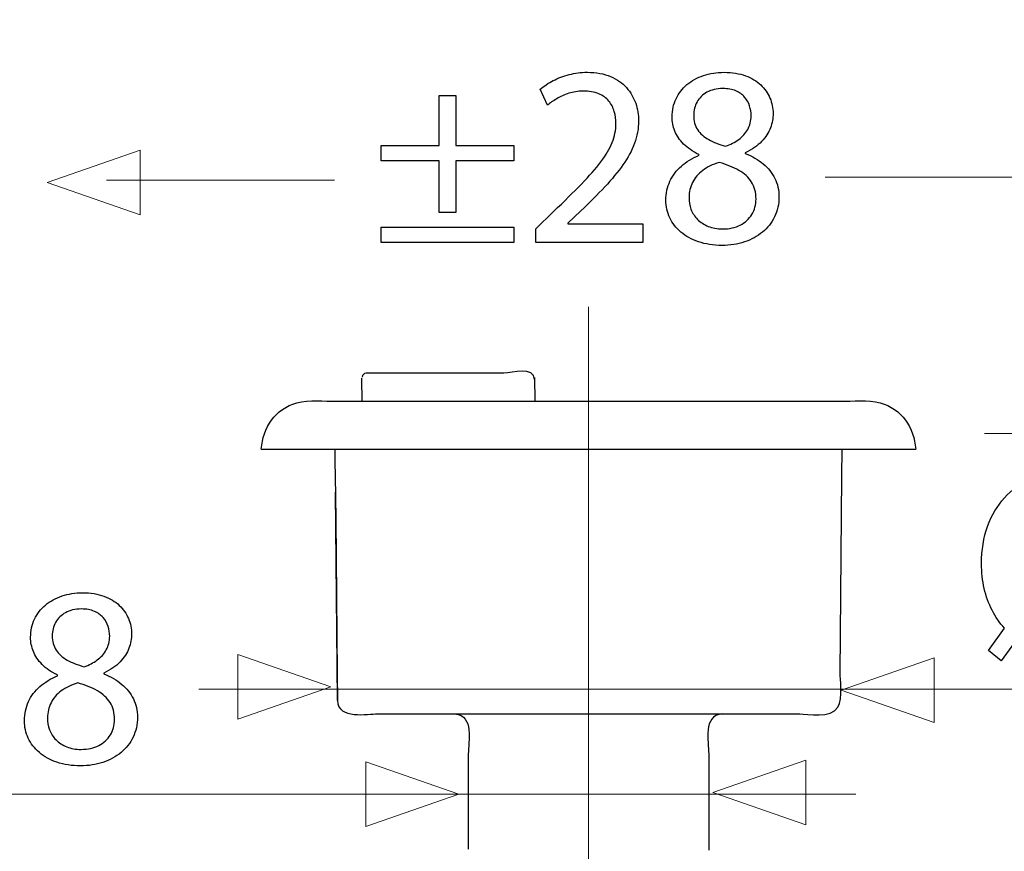
# Model space of a CAD drawing. Units: millimetres. Extents: x -47.4 to 47.4, y -45.5 to 45.5.
# Drawn here: x 18.7 to 32.2, y 13 to 24.3 of the extents above; entities that cross this region are included whole.
import ezdxf
from ezdxf.lldxf.tags import DXFTag

# ---------------------------------------------------------------- set-up
doc = ezdxf.new("R2010")
doc.units = ezdxf.units.MM
doc.header["$MEASUREMENT"] = 0
doc.layers.add('AXIS', color=7, linetype='Continuous')
tags = doc.linetypes.add('New Line2', pattern=[1.2, 0.5, -0.3, 0.1, -0.3]).pattern_tags.tags
tags[10:11] = [DXFTag(74, 4), DXFTag(75, 0), DXFTag(340, '0'), DXFTag(46, 1.0), DXFTag(50, 0.0), DXFTag(44, 0.0), DXFTag(45, 0.0)]
tags[8:9] = [DXFTag(74, 4), DXFTag(75, 0), DXFTag(340, '0'), DXFTag(46, 1.0), DXFTag(50, 0.0), DXFTag(44, 0.0), DXFTag(45, 0.0)]
tags[6:7] = [DXFTag(74, 4), DXFTag(75, 0), DXFTag(340, '0'), DXFTag(46, 1.0), DXFTag(50, 0.0), DXFTag(44, 0.0), DXFTag(45, 0.0)]
tags[4:5] = [DXFTag(74, 4), DXFTag(75, 0), DXFTag(340, '0'), DXFTag(46, 1.0), DXFTag(50, 0.0), DXFTag(44, 0.0), DXFTag(45, 0.0)]

msp = doc.modelspace()

# ---------------------------------------------------------------- linework, layer by layer
at = {"layer": 'AXIS', "color": 250, "lineweight": 15}
for points in [[(13.2735, 20.2176), (13.2735, 20.2176), (26.095, 33.0391), (26.095, 33.0391)], [(27.3023, 32.6981), (27.3023, 32.6981), (38.6529, 21.3475), (38.6529, 21.3475)], [(31.9266, 18.6735), (31.9266, 18.6735), (46.9069, 18.6735), (46.9069, 18.6735)], [(38.1764, 15.1739), (38.1764, 15.1739), (21.1659, 15.1739), (21.1659, 15.1739)], [(30.1614, 13.7329), (30.1614, 13.7329), (13.7195, 13.7329), (13.7195, 13.7329)]]:
    msp.add_open_spline(points, degree=3, dxfattribs=at)
at = {"layer": 'AXIS', "color": 250}
for points, knots in [([(27.2441, 21.2856), (27.2441, 21.2856), (27.2441, 21.5431), (27.2441, 21.5431), (27.2441, 21.5431), (27.2441, 21.5431), (26.2176, 21.5431), (26.2176, 21.5431), (26.2176, 21.5431), (26.2176, 21.5431), (26.2176, 21.5502), (26.2176, 21.5502), (26.2176, 21.5502), (26.2176, 21.5502), (26.3975, 21.7195), (26.3975, 21.7195), (26.3975, 21.7195), (26.5186, 21.8353), (26.628, 21.9453), (26.725, 22.0488), (26.725, 22.0488), (26.822, 22.1522), (26.9049, 22.2534), (26.9737, 22.351), (26.9737, 22.351), (27.0431, 22.4486), (27.0954, 22.5468), (27.1324, 22.6455), (27.1324, 22.6455), (27.1689, 22.7437), (27.1871, 22.8454), (27.1877, 22.9507), (27.1877, 22.9507), (27.1877, 23.0336), (27.1748, 23.1147), (27.1477, 23.1935), (27.1477, 23.1935), (27.1207, 23.2723), (27.0783, 23.3434), (27.0219, 23.4069), (27.0219, 23.4069), (26.9655, 23.471), (26.8925, 23.5216), (26.8038, 23.5592), (26.8038, 23.5592), (26.715, 23.5974), (26.6092, 23.6168), (26.4857, 23.6174), (26.4857, 23.6174), (26.3987, 23.6168), (26.3158, 23.6068), (26.237, 23.5862), (26.237, 23.5862), (26.1582, 23.5657), (26.0853, 23.538), (26.0183, 23.5028), (26.0183, 23.5028), (25.9518, 23.4681), (25.8924, 23.4287), (25.8401, 23.3846), (25.8401, 23.3846), (25.8401, 23.3846), (25.9389, 23.1659), (25.9389, 23.1659), (25.9389, 23.1659), (25.9742, 23.1958), (26.0165, 23.2258), (26.0659, 23.2552), (26.0659, 23.2552), (26.1153, 23.2852), (26.17, 23.3093), (26.2305, 23.3293), (26.2305, 23.3293), (26.2911, 23.3487), (26.3563, 23.3593), (26.4257, 23.3599), (26.4257, 23.3599), (26.511, 23.3593), (26.5827, 23.347), (26.6409, 23.3228), (26.6409, 23.3228), (26.6985, 23.2982), (26.745, 23.2652), (26.7797, 23.2235), (26.7797, 23.2235), (26.8144, 23.1812), (26.8396, 23.1335), (26.8549, 23.08), (26.8549, 23.08), (26.8702, 23.0265), (26.8778, 22.9707), (26.8773, 22.9119), (26.8773, 22.9119), (26.8773, 22.826), (26.8602, 22.7414), (26.8261, 22.6573), (26.8261, 22.6573), (26.792, 22.5726), (26.7403, 22.4844), (26.6703, 22.3915), (26.6703, 22.3915), (26.6003, 22.2986), (26.5116, 22.1969), (26.404, 22.0864), (26.404, 22.0864), (26.297, 21.9759), (26.17, 21.8512), (26.0236, 21.7125), (26.0236, 21.7125), (26.0236, 21.7125), (25.7801, 21.4761), (25.7801, 21.4761), (25.7801, 21.4761), (25.7801, 21.4761), (25.7801, 21.2856), (25.7801, 21.2856), (25.7801, 21.2856), (25.7801, 21.2856), (27.2441, 21.2856), (27.2441, 21.2856)], [0, 0, 0, 0, 0.0322581, 0.0322581, 0.0322581, 0.0322581, 0.0645161, 0.0645161, 0.0645161, 0.0645161, 0.0967742, 0.0967742, 0.0967742, 0.0967742, 0.1290323, 0.1290323, 0.1290323, 0.1290323, 0.1612903, 0.1612903, 0.1612903, 0.1612903, 0.1935484, 0.1935484, 0.1935484, 0.1935484, 0.2258065, 0.2258065, 0.2258065, 0.2258065, 0.2580645, 0.2580645, 0.2580645, 0.2580645, 0.2903226, 0.2903226, 0.2903226, 0.2903226, 0.3225806, 0.3225806, 0.3225806, 0.3225806, 0.3548387, 0.3548387, 0.3548387, 0.3548387, 0.3870968, 0.3870968, 0.3870968, 0.3870968, 0.4193548, 0.4193548, 0.4193548, 0.4193548, 0.4516129, 0.4516129, 0.4516129, 0.4516129, 0.483871, 0.483871, 0.483871, 0.483871, 0.516129, 0.516129, 0.516129, 0.516129, 0.5483871, 0.5483871, 0.5483871, 0.5483871, 0.5806452, 0.5806452, 0.5806452, 0.5806452, 0.6129032, 0.6129032, 0.6129032, 0.6129032, 0.6451613, 0.6451613, 0.6451613, 0.6451613, 0.6774194, 0.6774194, 0.6774194, 0.6774194, 0.7096774, 0.7096774, 0.7096774, 0.7096774, 0.7419355, 0.7419355, 0.7419355, 0.7419355, 0.7741935, 0.7741935, 0.7741935, 0.7741935, 0.8064516, 0.8064516, 0.8064516, 0.8064516, 0.8387097, 0.8387097, 0.8387097, 0.8387097, 0.8709677, 0.8709677, 0.8709677, 0.8709677, 0.9032258, 0.9032258, 0.9032258, 0.9032258, 0.9354839, 0.9354839, 0.9354839, 0.9354839, 1, 1, 1, 1]), ([(28.0167, 22.4815), (27.922, 22.4415), (27.8409, 22.3915), (27.7733, 22.3327), (27.7733, 22.3327), (27.7057, 22.2734), (27.6533, 22.2046), (27.6169, 22.1264), (27.6169, 22.1264), (27.5804, 22.0482), (27.5622, 21.9606), (27.5616, 21.8641), (27.5616, 21.8641), (27.5622, 21.7795), (27.5793, 21.7007), (27.6145, 21.626), (27.6145, 21.626), (27.6492, 21.5519), (27.6998, 21.4867), (27.7662, 21.4296), (27.7662, 21.4296), (27.8327, 21.3732), (27.9132, 21.3285), (28.0079, 21.2962), (28.0079, 21.2962), (28.1031, 21.2638), (28.2107, 21.2474), (28.3307, 21.2468), (28.3307, 21.2468), (28.4406, 21.2474), (28.5429, 21.2633), (28.637, 21.2944), (28.637, 21.2944), (28.7311, 21.3256), (28.814, 21.3709), (28.8845, 21.4296), (28.8845, 21.4296), (28.9551, 21.4879), (29.0103, 21.5578), (29.0497, 21.6395), (29.0497, 21.6395), (29.0897, 21.7213), (29.1097, 21.8124), (29.1103, 21.9135), (29.1103, 21.9135), (29.1097, 22.0053), (29.0909, 22.0887), (29.0538, 22.1646), (29.0538, 22.1646), (29.0168, 22.2398), (28.9639, 22.3063), (28.8951, 22.3633), (28.8951, 22.3633), (28.8263, 22.4209), (28.744, 22.4686), (28.6482, 22.5062), (28.6482, 22.5062), (28.6482, 22.5062), (28.6482, 22.5168), (28.6482, 22.5168), (28.6482, 22.5168), (28.7416, 22.5609), (28.8163, 22.612), (28.8722, 22.6708), (28.8722, 22.6708), (28.928, 22.729), (28.9686, 22.7913), (28.9933, 22.8566), (28.9933, 22.8566), (29.0174, 22.9225), (29.0297, 22.9877), (29.0291, 23.053), (29.0291, 23.053), (29.0291, 23.1259), (29.015, 23.1964), (28.9868, 23.2635), (28.9868, 23.2635), (28.9586, 23.3305), (28.9168, 23.3905), (28.861, 23.444), (28.861, 23.444), (28.8046, 23.4969), (28.7346, 23.5392), (28.6511, 23.5698), (28.6511, 23.5698), (28.5676, 23.6009), (28.47, 23.6168), (28.3589, 23.6174), (28.3589, 23.6174), (28.2572, 23.6168), (28.1625, 23.6021), (28.0767, 23.5733), (28.0767, 23.5733), (27.9902, 23.5439), (27.915, 23.5028), (27.8503, 23.4487), (27.8503, 23.4487), (27.7862, 23.3946), (27.7362, 23.3305), (27.7004, 23.2558), (27.7004, 23.2558), (27.6651, 23.1812), (27.6469, 23.0982), (27.6463, 23.0071), (27.6463, 23.0071), (27.6463, 22.9407), (27.6586, 22.876), (27.6845, 22.8125), (27.6845, 22.8125), (27.7098, 22.749), (27.7498, 22.6896), (27.8039, 22.6349), (27.8039, 22.6349), (27.858, 22.5803), (27.9273, 22.5326), (28.0132, 22.4921), (28.0132, 22.4921), (28.0132, 22.4921), (28.0167, 22.4815), (28.0167, 22.4815)], [0, 0, 0, 0, 0.0322581, 0.0322581, 0.0322581, 0.0322581, 0.0645161, 0.0645161, 0.0645161, 0.0645161, 0.0967742, 0.0967742, 0.0967742, 0.0967742, 0.1290323, 0.1290323, 0.1290323, 0.1290323, 0.1612903, 0.1612903, 0.1612903, 0.1612903, 0.1935484, 0.1935484, 0.1935484, 0.1935484, 0.2258065, 0.2258065, 0.2258065, 0.2258065, 0.2580645, 0.2580645, 0.2580645, 0.2580645, 0.2903226, 0.2903226, 0.2903226, 0.2903226, 0.3225806, 0.3225806, 0.3225806, 0.3225806, 0.3548387, 0.3548387, 0.3548387, 0.3548387, 0.3870968, 0.3870968, 0.3870968, 0.3870968, 0.4193548, 0.4193548, 0.4193548, 0.4193548, 0.4516129, 0.4516129, 0.4516129, 0.4516129, 0.483871, 0.483871, 0.483871, 0.483871, 0.516129, 0.516129, 0.516129, 0.516129, 0.5483871, 0.5483871, 0.5483871, 0.5483871, 0.5806452, 0.5806452, 0.5806452, 0.5806452, 0.6129032, 0.6129032, 0.6129032, 0.6129032, 0.6451613, 0.6451613, 0.6451613, 0.6451613, 0.6774194, 0.6774194, 0.6774194, 0.6774194, 0.7096774, 0.7096774, 0.7096774, 0.7096774, 0.7419355, 0.7419355, 0.7419355, 0.7419355, 0.7741935, 0.7741935, 0.7741935, 0.7741935, 0.8064516, 0.8064516, 0.8064516, 0.8064516, 0.8387097, 0.8387097, 0.8387097, 0.8387097, 0.8709677, 0.8709677, 0.8709677, 0.8709677, 0.9032258, 0.9032258, 0.9032258, 0.9032258, 0.9354839, 0.9354839, 0.9354839, 0.9354839, 1, 1, 1, 1]), ([(28.3412, 23.3952), (28.4106, 23.3946), (28.47, 23.384), (28.5194, 23.3628), (28.5194, 23.3628), (28.5688, 23.3417), (28.6088, 23.3129), (28.6399, 23.277), (28.6399, 23.277), (28.6705, 23.2411), (28.6934, 23.2011), (28.7081, 23.157), (28.7081, 23.157), (28.7222, 23.1129), (28.7293, 23.0677), (28.7293, 23.0212), (28.7293, 23.0212), (28.7287, 22.9519), (28.7134, 22.8901), (28.6828, 22.836), (28.6828, 22.836), (28.6523, 22.7813), (28.6111, 22.7349), (28.5582, 22.6967), (28.5582, 22.6967), (28.5059, 22.6579), (28.4465, 22.6273), (28.3801, 22.605), (28.3801, 22.605), (28.2913, 22.6285), (28.2142, 22.6585), (28.1484, 22.6949), (28.1484, 22.6949), (28.0825, 22.732), (28.0314, 22.7778), (27.9955, 22.8325), (27.9955, 22.8325), (27.9597, 22.8872), (27.942, 22.9524), (27.9426, 23.0283), (27.9426, 23.0283), (27.9426, 23.0953), (27.9579, 23.1559), (27.9885, 23.2111), (27.9885, 23.2111), (28.019, 23.2664), (28.0643, 23.3105), (28.1237, 23.344), (28.1237, 23.344), (28.1825, 23.3775), (28.2554, 23.3946), (28.3412, 23.3952)], [0, 0, 0, 0, 0.0714286, 0.0714286, 0.0714286, 0.0714286, 0.1428571, 0.1428571, 0.1428571, 0.1428571, 0.2142857, 0.2142857, 0.2142857, 0.2142857, 0.2857143, 0.2857143, 0.2857143, 0.2857143, 0.3571429, 0.3571429, 0.3571429, 0.3571429, 0.4285714, 0.4285714, 0.4285714, 0.4285714, 0.5, 0.5, 0.5, 0.5, 0.5714286, 0.5714286, 0.5714286, 0.5714286, 0.6428571, 0.6428571, 0.6428571, 0.6428571, 0.7142857, 0.7142857, 0.7142857, 0.7142857, 0.7857143, 0.7857143, 0.7857143, 0.7857143, 0.8571429, 0.8571429, 0.8571429, 0.8571429, 1, 1, 1, 1]), ([(24.4573, 23.2999), (24.4573, 23.2999), (24.4573, 22.6155), (24.4573, 22.6155), (24.4573, 22.6155), (24.4573, 22.6155), (23.66, 22.6155), (23.66, 22.6155), (23.66, 22.6155), (23.66, 22.6155), (23.66, 22.4039), (23.66, 22.4039), (23.66, 22.4039), (23.66, 22.4039), (24.4573, 22.4039), (24.4573, 22.4039), (24.4573, 22.4039), (24.4573, 22.4039), (24.4573, 21.6983), (24.4573, 21.6983), (24.4573, 21.6983), (24.4573, 21.6983), (24.683, 21.6983), (24.683, 21.6983), (24.683, 21.6983), (24.683, 21.6983), (24.683, 22.4039), (24.683, 22.4039), (24.683, 22.4039), (24.683, 22.4039), (25.4803, 22.4039), (25.4803, 22.4039), (25.4803, 22.4039), (25.4803, 22.4039), (25.4803, 22.6155), (25.4803, 22.6155), (25.4803, 22.6155), (25.4803, 22.6155), (24.683, 22.6155), (24.683, 22.6155), (24.683, 22.6155), (24.683, 22.6155), (24.683, 23.2999), (24.683, 23.2999), (24.683, 23.2999), (24.683, 23.2999), (24.4573, 23.2999), (24.4573, 23.2999)], [0, 0, 0, 0, 0.0769231, 0.0769231, 0.0769231, 0.0769231, 0.1538462, 0.1538462, 0.1538462, 0.1538462, 0.2307692, 0.2307692, 0.2307692, 0.2307692, 0.3076923, 0.3076923, 0.3076923, 0.3076923, 0.3846154, 0.3846154, 0.3846154, 0.3846154, 0.4615385, 0.4615385, 0.4615385, 0.4615385, 0.5384615, 0.5384615, 0.5384615, 0.5384615, 0.6153846, 0.6153846, 0.6153846, 0.6153846, 0.6923077, 0.6923077, 0.6923077, 0.6923077, 0.7692308, 0.7692308, 0.7692308, 0.7692308, 0.8461538, 0.8461538, 0.8461538, 0.8461538, 1, 1, 1, 1]), ([(28.3377, 21.4726), (28.2642, 21.4732), (28.199, 21.4849), (28.1413, 21.5078), (28.1413, 21.5078), (28.0831, 21.5314), (28.0343, 21.5631), (27.9944, 21.6037), (27.9944, 21.6037), (27.955, 21.6437), (27.925, 21.6901), (27.905, 21.7418), (27.905, 21.7418), (27.8856, 21.7936), (27.8768, 21.8489), (27.8791, 21.9065), (27.8791, 21.9065), (27.8791, 21.98), (27.895, 22.0476), (27.9267, 22.1099), (27.9267, 22.1099), (27.9579, 22.1722), (28.0044, 22.2269), (28.0655, 22.2734), (28.0655, 22.2734), (28.1272, 22.3198), (28.2025, 22.3563), (28.2919, 22.3827), (28.2919, 22.3827), (28.3959, 22.3539), (28.4853, 22.318), (28.5606, 22.2745), (28.5606, 22.2745), (28.6358, 22.2316), (28.694, 22.1781), (28.7346, 22.1146), (28.7346, 22.1146), (28.7752, 22.0505), (28.7957, 21.9729), (28.7963, 21.8818), (28.7963, 21.8818), (28.7957, 21.8024), (28.7769, 21.7319), (28.7393, 21.6707), (28.7393, 21.6707), (28.7017, 21.6096), (28.6487, 21.5613), (28.5805, 21.5261), (28.5805, 21.5261), (28.5123, 21.4908), (28.4312, 21.4732), (28.3377, 21.4726)], [0, 0, 0, 0, 0.0714286, 0.0714286, 0.0714286, 0.0714286, 0.1428571, 0.1428571, 0.1428571, 0.1428571, 0.2142857, 0.2142857, 0.2142857, 0.2142857, 0.2857143, 0.2857143, 0.2857143, 0.2857143, 0.3571429, 0.3571429, 0.3571429, 0.3571429, 0.4285714, 0.4285714, 0.4285714, 0.4285714, 0.5, 0.5, 0.5, 0.5, 0.5714286, 0.5714286, 0.5714286, 0.5714286, 0.6428571, 0.6428571, 0.6428571, 0.6428571, 0.7142857, 0.7142857, 0.7142857, 0.7142857, 0.7857143, 0.7857143, 0.7857143, 0.7857143, 0.8571429, 0.8571429, 0.8571429, 0.8571429, 1, 1, 1, 1]), ([(23.66, 21.4973), (23.66, 21.4973), (23.66, 21.2856), (23.66, 21.2856), (23.66, 21.2856), (23.66, 21.2856), (25.4803, 21.2856), (25.4803, 21.2856), (25.4803, 21.2856), (25.4803, 21.2856), (25.4803, 21.4973), (25.4803, 21.4973), (25.4803, 21.4973), (25.4803, 21.4973), (23.66, 21.4973), (23.66, 21.4973)], [0, 0, 0, 0, 0.2, 0.2, 0.2, 0.2, 0.4, 0.4, 0.4, 0.4, 0.6, 0.6, 0.6, 0.6, 1, 1, 1, 1]), ([(32.1521, 15.5596), (32.1521, 15.5596), (32.3743, 15.863), (32.3743, 15.863), (32.3743, 15.863), (32.4596, 15.8013), (32.5531, 15.7536), (32.6542, 15.7213), (32.6542, 15.7213), (32.7559, 15.689), (32.8623, 15.6725), (32.9741, 15.6725), (32.9741, 15.6725), (33.0887, 15.6725), (33.1998, 15.6895), (33.3062, 15.7231), (33.3062, 15.7231), (33.4127, 15.7566), (33.5114, 15.8065), (33.602, 15.8736), (33.602, 15.8736), (33.6931, 15.94), (33.7725, 16.0235), (33.8407, 16.1235), (33.8407, 16.1235), (33.9083, 16.2234), (33.9612, 16.3398), (33.9994, 16.4733), (33.9994, 16.4733), (34.0371, 16.6062), (34.0565, 16.7555), (34.0571, 16.9213), (34.0571, 16.9213), (34.0571, 17.0383), (34.0453, 17.1494), (34.0212, 17.2553), (34.0212, 17.2553), (33.9977, 17.3617), (33.963, 17.4605), (33.9177, 17.5516), (33.9177, 17.5516), (33.8719, 17.6427), (33.816, 17.7239), (33.7502, 17.7962), (33.7502, 17.7962), (33.7502, 17.7962), (33.9689, 18.0996), (33.9689, 18.0996), (33.9689, 18.0996), (33.9689, 18.0996), (33.7819, 18.2266), (33.7819, 18.2266), (33.7819, 18.2266), (33.7819, 18.2266), (33.5738, 17.9408), (33.5738, 17.9408), (33.5738, 17.9408), (33.4885, 18.0043), (33.3962, 18.0519), (33.2963, 18.0837), (33.2963, 18.0837), (33.1957, 18.1154), (33.0911, 18.1313), (32.9811, 18.1313), (32.9811, 18.1313), (32.8241, 18.1307), (32.6795, 18.1013), (32.546, 18.0431), (32.546, 18.0431), (32.4132, 17.9849), (32.2973, 17.9008), (32.1986, 17.7921), (32.1986, 17.7921), (32.0992, 17.6833), (32.0228, 17.5528), (31.9675, 17.4005), (31.9675, 17.4005), (31.9128, 17.2482), (31.8846, 17.0783), (31.884, 16.8896), (31.884, 16.8896), (31.884, 16.7708), (31.8969, 16.6573), (31.9216, 16.5503), (31.9216, 16.5503), (31.9463, 16.4433), (31.9822, 16.3439), (32.0286, 16.2528), (32.0286, 16.2528), (32.0757, 16.1617), (32.1321, 16.0799), (32.198, 16.0076), (32.198, 16.0076), (32.198, 16.0076), (31.9792, 15.7007), (31.9792, 15.7007), (31.9792, 15.7007), (31.9792, 15.7007), (32.1521, 15.5596), (32.1521, 15.5596)], [0, 0, 0, 0, 0.0384615, 0.0384615, 0.0384615, 0.0384615, 0.0769231, 0.0769231, 0.0769231, 0.0769231, 0.1153846, 0.1153846, 0.1153846, 0.1153846, 0.1538462, 0.1538462, 0.1538462, 0.1538462, 0.1923077, 0.1923077, 0.1923077, 0.1923077, 0.2307692, 0.2307692, 0.2307692, 0.2307692, 0.2692308, 0.2692308, 0.2692308, 0.2692308, 0.3076923, 0.3076923, 0.3076923, 0.3076923, 0.3461538, 0.3461538, 0.3461538, 0.3461538, 0.3846154, 0.3846154, 0.3846154, 0.3846154, 0.4230769, 0.4230769, 0.4230769, 0.4230769, 0.4615385, 0.4615385, 0.4615385, 0.4615385, 0.5, 0.5, 0.5, 0.5, 0.5384615, 0.5384615, 0.5384615, 0.5384615, 0.5769231, 0.5769231, 0.5769231, 0.5769231, 0.6153846, 0.6153846, 0.6153846, 0.6153846, 0.6538462, 0.6538462, 0.6538462, 0.6538462, 0.6923077, 0.6923077, 0.6923077, 0.6923077, 0.7307692, 0.7307692, 0.7307692, 0.7307692, 0.7692308, 0.7692308, 0.7692308, 0.7692308, 0.8076923, 0.8076923, 0.8076923, 0.8076923, 0.8461538, 0.8461538, 0.8461538, 0.8461538, 0.8846154, 0.8846154, 0.8846154, 0.8846154, 0.9230769, 0.9230769, 0.9230769, 0.9230769, 1, 1, 1, 1]), ([(19.2313, 15.356), (19.1366, 15.316), (19.0555, 15.266), (18.9879, 15.2072), (18.9879, 15.2072), (18.9203, 15.1479), (18.8679, 15.0791), (18.8315, 15.0009), (18.8315, 15.0009), (18.795, 14.9227), (18.7768, 14.8351), (18.7762, 14.7386), (18.7762, 14.7386), (18.7768, 14.654), (18.7939, 14.5752), (18.8291, 14.5005), (18.8291, 14.5005), (18.8638, 14.4264), (18.9144, 14.3612), (18.9808, 14.3041), (18.9808, 14.3041), (19.0473, 14.2477), (19.1278, 14.203), (19.2225, 14.1707), (19.2225, 14.1707), (19.3177, 14.1383), (19.4253, 14.1219), (19.5453, 14.1213), (19.5453, 14.1213), (19.6552, 14.1219), (19.7575, 14.1378), (19.8516, 14.1689), (19.8516, 14.1689), (19.9457, 14.2001), (20.0286, 14.2454), (20.0991, 14.3041), (20.0991, 14.3041), (20.1697, 14.3624), (20.2249, 14.4323), (20.2643, 14.514), (20.2643, 14.514), (20.3043, 14.5958), (20.3243, 14.6869), (20.3249, 14.788), (20.3249, 14.788), (20.3243, 14.8798), (20.3055, 14.9632), (20.2684, 15.0391), (20.2684, 15.0391), (20.2314, 15.1143), (20.1785, 15.1808), (20.1097, 15.2378), (20.1097, 15.2378), (20.0409, 15.2954), (19.9586, 15.3431), (19.8628, 15.3807), (19.8628, 15.3807), (19.8628, 15.3807), (19.8628, 15.3913), (19.8628, 15.3913), (19.8628, 15.3913), (19.9562, 15.4354), (20.0309, 15.4865), (20.0868, 15.5453), (20.0868, 15.5453), (20.1426, 15.6035), (20.1832, 15.6658), (20.2079, 15.7311), (20.2079, 15.7311), (20.232, 15.797), (20.2443, 15.8622), (20.2437, 15.9275), (20.2437, 15.9275), (20.2437, 16.0004), (20.2296, 16.0709), (20.2014, 16.138), (20.2014, 16.138), (20.1732, 16.205), (20.1314, 16.265), (20.0756, 16.3185), (20.0756, 16.3185), (20.0192, 16.3714), (19.9492, 16.4137), (19.8657, 16.4443), (19.8657, 16.4443), (19.7822, 16.4754), (19.6846, 16.4913), (19.5735, 16.4919), (19.5735, 16.4919), (19.4718, 16.4913), (19.3771, 16.4766), (19.2913, 16.4478), (19.2913, 16.4478), (19.2048, 16.4184), (19.1296, 16.3773), (19.0649, 16.3232), (19.0649, 16.3232), (19.0008, 16.2691), (18.9508, 16.205), (18.915, 16.1303), (18.915, 16.1303), (18.8797, 16.0557), (18.8615, 15.9727), (18.8609, 15.8816), (18.8609, 15.8816), (18.8609, 15.8152), (18.8732, 15.7505), (18.8991, 15.687), (18.8991, 15.687), (18.9244, 15.6235), (18.9644, 15.5641), (19.0185, 15.5094), (19.0185, 15.5094), (19.0726, 15.4548), (19.1419, 15.4071), (19.2278, 15.3666), (19.2278, 15.3666), (19.2278, 15.3666), (19.2313, 15.356), (19.2313, 15.356)], [0, 0, 0, 0, 0.0322581, 0.0322581, 0.0322581, 0.0322581, 0.0645161, 0.0645161, 0.0645161, 0.0645161, 0.0967742, 0.0967742, 0.0967742, 0.0967742, 0.1290323, 0.1290323, 0.1290323, 0.1290323, 0.1612903, 0.1612903, 0.1612903, 0.1612903, 0.1935484, 0.1935484, 0.1935484, 0.1935484, 0.2258065, 0.2258065, 0.2258065, 0.2258065, 0.2580645, 0.2580645, 0.2580645, 0.2580645, 0.2903226, 0.2903226, 0.2903226, 0.2903226, 0.3225806, 0.3225806, 0.3225806, 0.3225806, 0.3548387, 0.3548387, 0.3548387, 0.3548387, 0.3870968, 0.3870968, 0.3870968, 0.3870968, 0.4193548, 0.4193548, 0.4193548, 0.4193548, 0.4516129, 0.4516129, 0.4516129, 0.4516129, 0.483871, 0.483871, 0.483871, 0.483871, 0.516129, 0.516129, 0.516129, 0.516129, 0.5483871, 0.5483871, 0.5483871, 0.5483871, 0.5806452, 0.5806452, 0.5806452, 0.5806452, 0.6129032, 0.6129032, 0.6129032, 0.6129032, 0.6451613, 0.6451613, 0.6451613, 0.6451613, 0.6774194, 0.6774194, 0.6774194, 0.6774194, 0.7096774, 0.7096774, 0.7096774, 0.7096774, 0.7419355, 0.7419355, 0.7419355, 0.7419355, 0.7741935, 0.7741935, 0.7741935, 0.7741935, 0.8064516, 0.8064516, 0.8064516, 0.8064516, 0.8387097, 0.8387097, 0.8387097, 0.8387097, 0.8709677, 0.8709677, 0.8709677, 0.8709677, 0.9032258, 0.9032258, 0.9032258, 0.9032258, 0.9354839, 0.9354839, 0.9354839, 0.9354839, 1, 1, 1, 1]), ([(19.5558, 16.2697), (19.6252, 16.2691), (19.6846, 16.2585), (19.734, 16.2373), (19.734, 16.2373), (19.7834, 16.2162), (19.8234, 16.1874), (19.8545, 16.1515), (19.8545, 16.1515), (19.8851, 16.1156), (19.908, 16.0756), (19.9227, 16.0315), (19.9227, 16.0315), (19.9368, 15.9874), (19.9439, 15.9422), (19.9439, 15.8957), (19.9439, 15.8957), (19.9433, 15.8264), (19.928, 15.7646), (19.8974, 15.7105), (19.8974, 15.7105), (19.8669, 15.6558), (19.8257, 15.6094), (19.7728, 15.5712), (19.7728, 15.5712), (19.7205, 15.5324), (19.6611, 15.5018), (19.5947, 15.4795), (19.5947, 15.4795), (19.5059, 15.503), (19.4288, 15.533), (19.363, 15.5694), (19.363, 15.5694), (19.2971, 15.6065), (19.246, 15.6523), (19.2101, 15.707), (19.2101, 15.707), (19.1743, 15.7617), (19.1566, 15.8269), (19.1572, 15.9028), (19.1572, 15.9028), (19.1572, 15.9698), (19.1725, 16.0304), (19.2031, 16.0856), (19.2031, 16.0856), (19.2336, 16.1409), (19.2789, 16.185), (19.3383, 16.2185), (19.3383, 16.2185), (19.3971, 16.252), (19.47, 16.2691), (19.5558, 16.2697)], [0, 0, 0, 0, 0.0714286, 0.0714286, 0.0714286, 0.0714286, 0.1428571, 0.1428571, 0.1428571, 0.1428571, 0.2142857, 0.2142857, 0.2142857, 0.2142857, 0.2857143, 0.2857143, 0.2857143, 0.2857143, 0.3571429, 0.3571429, 0.3571429, 0.3571429, 0.4285714, 0.4285714, 0.4285714, 0.4285714, 0.5, 0.5, 0.5, 0.5, 0.5714286, 0.5714286, 0.5714286, 0.5714286, 0.6428571, 0.6428571, 0.6428571, 0.6428571, 0.7142857, 0.7142857, 0.7142857, 0.7142857, 0.7857143, 0.7857143, 0.7857143, 0.7857143, 0.8571429, 0.8571429, 0.8571429, 0.8571429, 1, 1, 1, 1]), ([(19.5523, 14.3471), (19.4788, 14.3477), (19.4136, 14.3594), (19.3559, 14.3823), (19.3559, 14.3823), (19.2977, 14.4059), (19.2489, 14.4376), (19.209, 14.4782), (19.209, 14.4782), (19.1696, 14.5182), (19.1396, 14.5646), (19.1196, 14.6163), (19.1196, 14.6163), (19.1002, 14.6681), (19.0914, 14.7234), (19.0937, 14.781), (19.0937, 14.781), (19.0937, 14.8545), (19.1096, 14.9221), (19.1413, 14.9844), (19.1413, 14.9844), (19.1725, 15.0467), (19.219, 15.1014), (19.2801, 15.1479), (19.2801, 15.1479), (19.3418, 15.1943), (19.4171, 15.2308), (19.5065, 15.2572), (19.5065, 15.2572), (19.6105, 15.2284), (19.6999, 15.1925), (19.7752, 15.149), (19.7752, 15.149), (19.8504, 15.1061), (19.9086, 15.0526), (19.9492, 14.9891), (19.9492, 14.9891), (19.9898, 14.925), (20.0103, 14.8474), (20.0109, 14.7563), (20.0109, 14.7563), (20.0103, 14.6769), (19.9915, 14.6064), (19.9539, 14.5452), (19.9539, 14.5452), (19.9163, 14.4841), (19.8633, 14.4358), (19.7951, 14.4006), (19.7951, 14.4006), (19.7269, 14.3653), (19.6458, 14.3477), (19.5523, 14.3471)], [0, 0, 0, 0, 0.0714286, 0.0714286, 0.0714286, 0.0714286, 0.1428571, 0.1428571, 0.1428571, 0.1428571, 0.2142857, 0.2142857, 0.2142857, 0.2142857, 0.2857143, 0.2857143, 0.2857143, 0.2857143, 0.3571429, 0.3571429, 0.3571429, 0.3571429, 0.4285714, 0.4285714, 0.4285714, 0.4285714, 0.5, 0.5, 0.5, 0.5, 0.5714286, 0.5714286, 0.5714286, 0.5714286, 0.6428571, 0.6428571, 0.6428571, 0.6428571, 0.7142857, 0.7142857, 0.7142857, 0.7142857, 0.7857143, 0.7857143, 0.7857143, 0.7857143, 0.8571429, 0.8571429, 0.8571429, 0.8571429, 1, 1, 1, 1])]:
    msp.add_open_spline(points, degree=3, knots=knots, dxfattribs=at)
at = {"layer": 'AXIS', "color": 250, "lineweight": 9}
for points in [[(20.3608, 21.6657), (20.3608, 21.6657), (20.3608, 21.6657), (20.3608, 21.6657), (20.3608, 21.6657), (20.3608, 21.6657), (20.3608, 21.6657), (20.3608, 21.6657), (20.3608, 21.6657), (20.3608, 21.6657), (19.088, 22.1091), (19.088, 22.1091), (19.088, 22.1091), (19.088, 22.1091), (20.3608, 22.5525), (20.3608, 22.5525), (20.3608, 22.5525), (20.3608, 22.5525), (20.3608, 22.5525), (20.3608, 22.5525), (20.3608, 22.5525), (20.3608, 22.5525), (20.3608, 22.5525), (20.3608, 22.5525), (20.3608, 22.5525), (20.3608, 22.5525), (20.3608, 21.6657), (20.3608, 21.6657)], [(21.6979, 14.7602), (21.6979, 14.7602), (21.6979, 14.7602), (21.6979, 14.7602), (21.6979, 14.7602), (21.6979, 14.7602), (21.6979, 14.7602), (21.6979, 14.7602), (21.6979, 14.7602), (21.6979, 14.7602), (22.9707, 15.2036), (22.9707, 15.2036), (22.9707, 15.2036), (22.9707, 15.2036), (21.6979, 15.647), (21.6979, 15.647), (21.6979, 15.647), (21.6979, 15.647), (21.6979, 15.647), (21.6979, 15.647), (21.6979, 15.647), (21.6979, 15.647), (21.6979, 15.647), (21.6979, 15.647), (21.6979, 15.647), (21.6979, 15.647), (21.6979, 14.7602), (21.6979, 14.7602)], [(31.2361, 14.7134), (31.2361, 14.7134), (31.2361, 14.7134), (31.2361, 14.7134), (31.2361, 14.7134), (31.2361, 14.7134), (31.2361, 14.7134), (31.2361, 14.7134), (31.2361, 14.7134), (31.2361, 14.7134), (29.9633, 15.1568), (29.9633, 15.1568), (29.9633, 15.1568), (29.9633, 15.1568), (31.2361, 15.6002), (31.2361, 15.6002), (31.2361, 15.6002), (31.2361, 15.6002), (31.2361, 15.6002), (31.2361, 15.6002), (31.2361, 15.6002), (31.2361, 15.6002), (31.2361, 15.6002), (31.2361, 15.6002), (31.2361, 15.6002), (31.2361, 15.6002), (31.2361, 14.7134), (31.2361, 14.7134)], [(23.4513, 13.2917), (23.4513, 13.2917), (23.4513, 13.2917), (23.4513, 13.2917), (23.4513, 13.2917), (23.4513, 13.2917), (23.4513, 13.2917), (23.4513, 13.2917), (23.4513, 13.2917), (23.4513, 13.2917), (24.7241, 13.7351), (24.7241, 13.7351), (24.7241, 13.7351), (24.7241, 13.7351), (23.4513, 14.1785), (23.4513, 14.1785), (23.4513, 14.1785), (23.4513, 14.1785), (23.4513, 14.1785), (23.4513, 14.1785), (23.4513, 14.1785), (23.4513, 14.1785), (23.4513, 14.1785), (23.4513, 14.1785), (23.4513, 14.1785), (23.4513, 14.1785), (23.4513, 13.2917), (23.4513, 13.2917)], [(29.4783, 13.3138), (29.4783, 13.3138), (29.4783, 13.3138), (29.4783, 13.3138), (29.4783, 13.3138), (29.4783, 13.3138), (29.4783, 13.3138), (29.4783, 13.3138), (29.4783, 13.3138), (29.4783, 13.3138), (28.2055, 13.7572), (28.2055, 13.7572), (28.2055, 13.7572), (28.2055, 13.7572), (29.4783, 14.2006), (29.4783, 14.2006), (29.4783, 14.2006), (29.4783, 14.2006), (29.4783, 14.2006), (29.4783, 14.2006), (29.4783, 14.2006), (29.4783, 14.2006), (29.4783, 14.2006), (29.4783, 14.2006), (29.4783, 14.2006), (29.4783, 14.2006), (29.4783, 13.3138), (29.4783, 13.3138)]]:
    msp.add_open_spline(points, degree=3, knots=[0, 0, 0, 0, 0.125, 0.125, 0.125, 0.125, 0.25, 0.25, 0.25, 0.25, 0.375, 0.375, 0.375, 0.375, 0.5, 0.5, 0.5, 0.5, 0.625, 0.625, 0.625, 0.625, 0.75, 0.75, 0.75, 0.75, 1, 1, 1, 1], dxfattribs=at)
at = {"layer": 'AXIS', "lineweight": 15}
for points in [[(23.0229, 22.1417), (23.0229, 22.1417), (19.9006, 22.1417), (19.9006, 22.1417)], [(29.7419, 22.1817), (29.7419, 22.1817), (32.8642, 22.1817), (32.8642, 22.1817)]]:
    msp.add_open_spline(points, degree=3, dxfattribs=at)
at = {"layer": 'AXIS', "color": 250, "linetype": 'New Line2', "lineweight": 15}
msp.add_open_spline([(26.5038, -45.5436), (26.5038, -45.5436), (26.5038, 20.405), (26.5038, 20.405)], degree=3, dxfattribs=at)
at = {"layer": 'AXIS', "color": 250, "lineweight": 30}
for points in [[(25.7624, 19.4092), (25.7592, 19.5994), (25.4583, 19.4982), (25.3411, 19.4982)], [(23.3938, 19.4301), (23.3938, 19.4301), (23.3992, 19.1075), (23.3992, 19.1075)], [(23.4564, 19.4982), (23.4234, 19.4931), (23.4072, 19.4773), (23.4015, 19.4443)], [(25.7619, 19.4368), (25.7619, 19.4368), (25.7673, 19.1142), (25.7673, 19.1142)], [(23.0449, 19.1142), (23.0449, 19.1142), (29.9583, 19.1142), (29.9583, 19.1142)], [(22.0207, 18.4557), (22.0207, 18.4557), (30.9825, 18.4557), (30.9825, 18.4557)], [(23.0267, 18.4557), (23.0295, 18.1383), (23.0375, 17.8213), (23.0405, 17.5038)], [(23.0644, 15.0156), (23.0644, 15.0156), (23.037, 17.8696), (23.037, 17.8696)], [(23.0644, 15.0156), (23.0687, 14.7513), (23.4842, 14.8345), (23.6133, 14.8345)], [(23.6133, 14.8345), (23.6133, 14.8345), (29.3937, 14.8345), (29.3937, 14.8345)], [(24.6727, 14.8345), (24.9384, 14.8112), (24.8556, 14.4544), (24.8556, 14.2857)], [(28.3305, 14.8345), (28.0648, 14.8112), (28.1477, 14.4544), (28.1477, 14.2857)]]:
    msp.add_open_spline(points, degree=3, dxfattribs=at)
for points in [[(25.3411, 19.4982), (25.3411, 19.4982), (23.8222, 19.4982), (23.8222, 19.4982), (23.8222, 19.4982), (23.8222, 19.4982), (23.4564, 19.4982), (23.4564, 19.4982)], [(22.0207, 18.4557), (22.0402, 18.7522), (22.2103, 19.0117), (22.5087, 19.0917), (22.5087, 19.0917), (22.6743, 19.1361), (22.89, 19.1142), (23.0449, 19.1142)], [(29.9583, 19.1142), (30.1132, 19.1142), (30.3288, 19.1361), (30.4945, 19.0917), (30.4945, 19.0917), (30.7929, 19.0117), (30.963, 18.7522), (30.9825, 18.4557)], [(29.9481, 15.3815), (29.9481, 15.3815), (29.9732, 18.09), (29.9732, 18.09), (29.9732, 18.09), (29.9732, 18.09), (29.9766, 18.4557), (29.9766, 18.4557)], [(23.0405, 17.5038), (23.0405, 17.5038), (23.0608, 15.3815), (23.0608, 15.3815), (23.0608, 15.3815), (23.0608, 15.3815), (23.0644, 15.0156), (23.0644, 15.0156)], [(29.3937, 14.8345), (29.5009, 14.8345), (29.8232, 14.7642), (29.9173, 14.9249), (29.9173, 14.9249), (29.9852, 15.0407), (29.9477, 15.3442), (29.9481, 15.3815)], [(24.8556, 14.2857), (24.8556, 14.2857), (24.8556, 13.1704), (24.8556, 13.1704), (24.8556, 13.1704), (24.8556, 13.1704), (24.8556, 12.983), (24.8556, 12.983)], [(28.1477, 14.2857), (28.1477, 14.2857), (28.1477, 13.1563), (28.1477, 13.1563), (28.1477, 13.1563), (28.1477, 13.1563), (28.1477, 12.9665), (28.1477, 12.9665)]]:
    msp.add_open_spline(points, degree=3, knots=[0, 0, 0, 0, 0.3333333, 0.3333333, 0.3333333, 0.3333333, 1, 1, 1, 1], dxfattribs=at)

doc.saveas('drawing.dxf')
